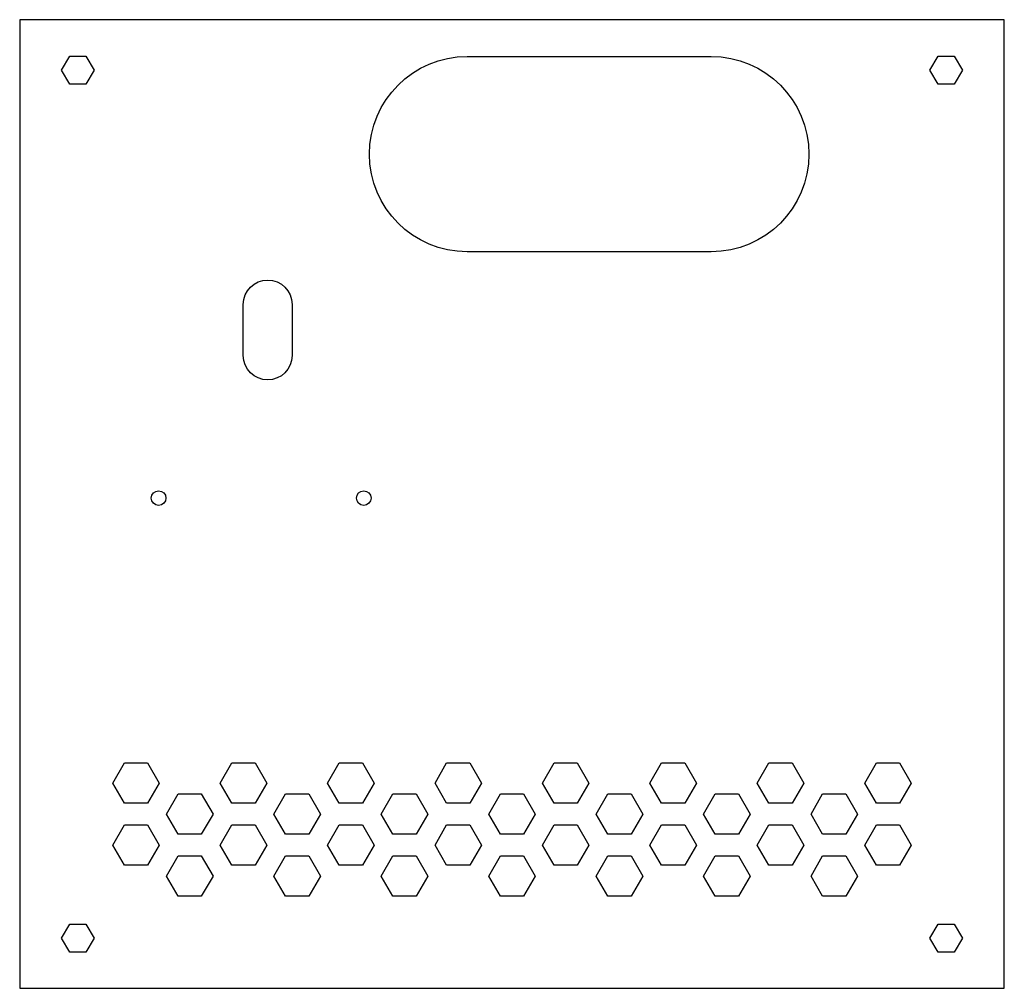
# Model space of a CAD drawing. Units: millimetres. Extents: x -202 to 0, y -198 to 0.
import ezdxf

# ---------------------------------------------------------------- set-up
doc = ezdxf.new("R2010")
doc.units = ezdxf.units.MM
doc.layers.get('0').update_dxf_attribs({"linetype": 'CONTINUOUS'})

msp = doc.modelspace()

# ---------------------------------------------------------------- linework, layer by layer
for points in [[(-201.61, -198.42), (0, -198.42), (0, 0), (-201.61, 0)], [(-188.05, -7.45), (-186.39, -10.32), (-188.05, -13.19), (-191.36, -13.19), (-193.02, -10.32), (-191.36, -7.45)], [(-13.56, -7.45), (-10.25, -7.45), (-8.59, -10.32), (-10.25, -13.19), (-13.56, -13.19), (-15.22, -10.32)], [(-180.18, -160.49), (-182.56, -156.37), (-180.18, -152.24), (-175.41, -152.24), (-173.03, -156.37), (-175.41, -160.49)], [(-153.42, -152.24), (-151.04, -156.37), (-153.42, -160.49), (-158.18, -160.49), (-160.56, -156.37), (-158.18, -152.24)], [(-131.42, -160.49), (-136.18, -160.49), (-138.56, -156.37), (-136.18, -152.24), (-131.42, -152.24), (-129.04, -156.37)], [(-116.57, -156.37), (-114.19, -152.24), (-109.42, -152.24), (-107.04, -156.37), (-109.42, -160.49), (-114.19, -160.49)], [(-92.19, -152.24), (-87.43, -152.24), (-85.05, -156.37), (-87.43, -160.49), (-92.19, -160.49), (-94.57, -156.37)], [(-65.43, -152.24), (-63.05, -156.37), (-65.43, -160.49), (-70.19, -160.49), (-72.57, -156.37), (-70.19, -152.24)], [(-48.19, -160.49), (-50.58, -156.37), (-48.19, -152.24), (-43.43, -152.24), (-41.05, -156.37), (-43.43, -160.49)], [(-21.44, -160.49), (-26.2, -160.49), (-28.58, -156.37), (-26.2, -152.24), (-21.44, -152.24), (-19.05, -156.37)], [(-162.03, -162.72), (-164.42, -166.84), (-169.18, -166.84), (-171.56, -162.72), (-169.18, -158.59), (-164.42, -158.59)], [(-147.18, -158.59), (-142.42, -158.59), (-140.04, -162.72), (-142.42, -166.84), (-147.18, -166.84), (-149.56, -162.72)], [(-127.57, -162.72), (-125.18, -158.59), (-120.42, -158.59), (-118.04, -162.72), (-120.42, -166.84), (-125.18, -166.84)], [(-98.43, -166.84), (-103.19, -166.84), (-105.57, -162.72), (-103.19, -158.59), (-98.43, -158.59), (-96.04, -162.72)], [(-76.43, -158.59), (-74.05, -162.72), (-76.43, -166.84), (-81.19, -166.84), (-83.57, -162.72), (-81.19, -158.59)], [(-61.57, -162.72), (-59.19, -158.59), (-54.43, -158.59), (-52.05, -162.72), (-54.43, -166.84), (-59.19, -166.84)], [(-32.43, -166.84), (-37.2, -166.84), (-39.58, -162.72), (-37.2, -158.59), (-32.43, -158.59), (-30.05, -162.72)], [(-175.41, -173.19), (-180.18, -173.19), (-182.56, -169.07), (-180.18, -164.94), (-175.41, -164.94), (-173.03, -169.07)], [(-153.42, -164.94), (-151.04, -169.07), (-153.42, -173.19), (-158.18, -173.19), (-160.56, -169.07), (-158.18, -164.94)], [(-129.04, -169.07), (-131.42, -173.19), (-136.18, -173.19), (-138.56, -169.07), (-136.18, -164.94), (-131.42, -164.94)], [(-114.19, -173.19), (-116.57, -169.07), (-114.19, -164.94), (-109.42, -164.94), (-107.04, -169.07), (-109.42, -173.19)], [(-94.57, -169.07), (-92.19, -164.94), (-87.43, -164.94), (-85.05, -169.07), (-87.43, -173.19), (-92.19, -173.19)], [(-63.05, -169.07), (-65.43, -173.19), (-70.19, -173.19), (-72.57, -169.07), (-70.19, -164.94), (-65.43, -164.94)], [(-48.19, -164.94), (-43.43, -164.94), (-41.05, -169.07), (-43.43, -173.19), (-48.19, -173.19), (-50.58, -169.07)], [(-26.2, -173.19), (-28.58, -169.07), (-26.2, -164.94), (-21.44, -164.94), (-19.05, -169.07), (-21.44, -173.19)], [(-164.42, -179.54), (-169.18, -179.54), (-171.56, -175.42), (-169.18, -171.29), (-164.42, -171.29), (-162.03, -175.42)], [(-140.04, -175.42), (-142.42, -179.54), (-147.18, -179.54), (-149.56, -175.42), (-147.18, -171.29), (-142.42, -171.29)], [(-118.04, -175.42), (-120.42, -179.54), (-125.18, -179.54), (-127.57, -175.42), (-125.18, -171.29), (-120.42, -171.29)], [(-103.19, -179.54), (-105.57, -175.42), (-103.19, -171.29), (-98.43, -171.29), (-96.04, -175.42), (-98.43, -179.54)], [(-76.43, -179.54), (-81.19, -179.54), (-83.57, -175.42), (-81.19, -171.29), (-76.43, -171.29), (-74.05, -175.42)], [(-61.57, -175.42), (-59.19, -171.29), (-54.43, -171.29), (-52.05, -175.42), (-54.43, -179.54), (-59.19, -179.54)], [(-30.05, -175.42), (-32.43, -179.54), (-37.2, -179.54), (-39.58, -175.42), (-37.2, -171.29), (-32.43, -171.29)], [(-193.02, -188.12), (-191.36, -185.25), (-188.05, -185.25), (-186.39, -188.12), (-188.05, -190.99), (-191.36, -190.99)], [(-8.59, -188.12), (-10.25, -190.99), (-13.56, -190.99), (-15.22, -188.12), (-13.56, -185.25), (-10.25, -185.25)]]:
    msp.add_lwpolyline(points, close=True)
for points in [[(-60, -47.54), (-110, -47.54, -1), (-110, -7.54), (-60, -7.54, -1)], [(-145.83, -58.33), (-145.83, -68.78, -1), (-155.83, -68.78), (-155.83, -58.33, -1)]]:
    msp.add_lwpolyline(points, format="xyb", close=True)
for centre in [(-173.16, -98), (-131.16, -98)]:
    msp.add_circle(centre, 1.5)

doc.saveas('drawing.dxf')
